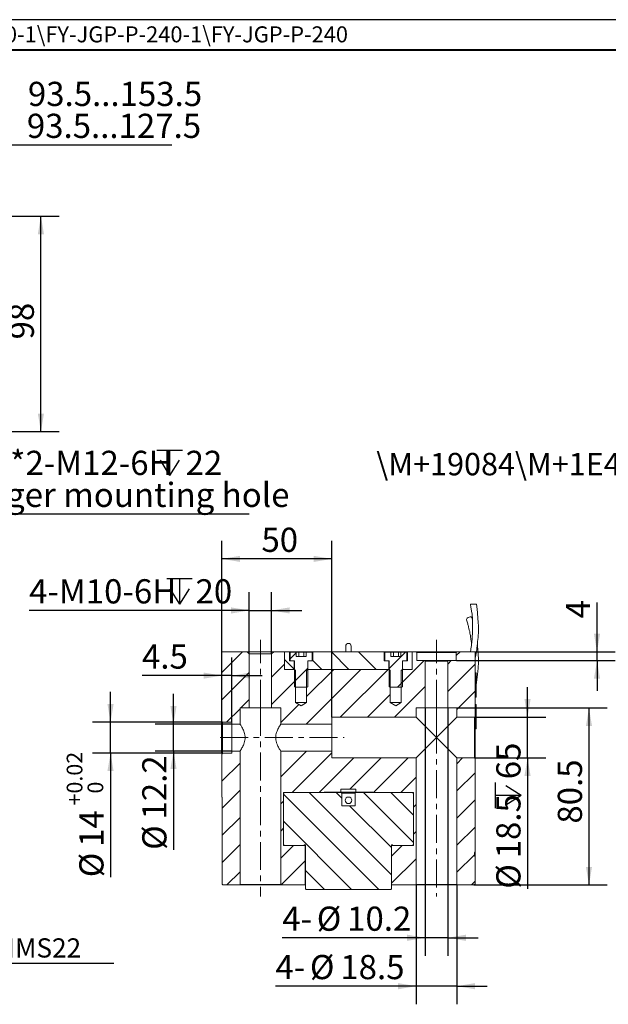
# Model space of a CAD drawing. Units: millimetres. Extents: x 0 to 663, y -1 to 558.
# Drawn here: x 174 to 271, y 134 to 297 of the extents above; entities that cross this region are included whole.
import ezdxf

# ---------------------------------------------------------------- set-up
doc = ezdxf.new("R2010")
doc.units = ezdxf.units.MM
doc.linetypes.add('CENTERX2', pattern=[20.32, 12.7, -2.54, 2.54, -2.54])
doc.layers.add('1', color=1, linetype='Continuous')
doc.layers.add('图框', color=179, linetype='Continuous')
doc.styles.add('SLDTEXTSTYLE0', font='TXT', dxfattribs={"width": 0.7, "bigfont": 'bigfont'})
doc.styles.add('SLDTEXTSTYLE1', font='TXT', dxfattribs={"width": 0.7})
doc.dimstyles.new('SLDDIMSTYLE0', dxfattribs={"dimtxt": 4, "dimasz": 3, "dimexe": 0, "dimexo": 0.0625, "dimgap": 1, "dimtad": 2, "dimlfac": 2.75, "dimrnd": 1e-09, "dimzin": 12, "dimdsep": 46, "dimtxsty": 'SLDTEXTSTYLE1', "dimsah": 1, "dimcen": 0.09, "dimadec": 0, "dimazin": 3, "dimtfac": 1, "dimtofl": 0, "dimtmove": 0, "dimatfit": 3, "dimfxl": 0, "dimfrac": 2, "dimtolj": 1, "dimtzin": 12, "dimarcsym": 0})
doc.dimstyles.new('SLDDIMSTYLE1', dxfattribs={"dimtxt": 4, "dimasz": 3, "dimexe": 0, "dimexo": 0.0625, "dimgap": 1, "dimtad": 2, "dimlfac": 2.75, "dimrnd": 1e-09, "dimzin": 12, "dimdsep": 46, "dimtxsty": 'SLDTEXTSTYLE1', "dimsah": 1, "dimcen": 0.09, "dimadec": 0, "dimazin": 3, "dimtfac": 1, "dimtmove": 0, "dimatfit": 0, "dimfxl": 0, "dimfrac": 2, "dimtolj": 1, "dimtzin": 12, "dimarcsym": 0})
doc.dimstyles.new('SLDDIMSTYLE2', dxfattribs={"dimtxt": 4, "dimasz": 3, "dimexe": 0, "dimexo": 0.0625, "dimgap": 1, "dimtad": 0, "dimtih": 1, "dimtoh": 1, "dimlfac": 2.75, "dimrnd": 1e-09, "dimzin": 12, "dimdsep": 46, "dimtxsty": 'SLDTEXTSTYLE1', "dimblk1": 'NONE', "dimsah": 1, "dimcen": 0, "dimadec": 0, "dimazin": 3, "dimtfac": 1, "dimtmove": 0, "dimatfit": 3, "dimldrblk": 'NONE', "dimfxl": 0, "dimfrac": 2, "dimtolj": 1, "dimtzin": 12, "dimarcsym": 0})
doc.dimstyles.new('SLDDIMSTYLE9', dxfattribs={"dimtxt": 4, "dimasz": 3, "dimexe": 0, "dimexo": 0.0625, "dimgap": 1, "dimtad": 2, "dimlfac": 2.75, "dimrnd": 1e-09, "dimzin": 12, "dimdsep": 46, "dimtxsty": 'SLDTEXTSTYLE1', "dimsah": 1, "dimcen": 0.09, "dimadec": 0, "dimazin": 3, "dimtol": 1, "dimtp": 0.02, "dimtfac": 1, "dimtmove": 0, "dimatfit": 0, "dimfxl": 0, "dimfrac": 2, "dimtolj": 1, "dimarcsym": 0})

# ---------------------------------------------------------------- blocks, each defined once
blk = doc.blocks.new('SW_NOTE_2')
at = {"layer": '图框', "color": 0, "char_height": 3.7042, "attachment_point": 1, "style": 'SLDTEXTSTYLE0'}
for s, insert in [('\\M+19084\\M+1E4A6\\M+19349\\M+18D48\\M+18C8F\\M+18F64\\M+197CA\\M+18169', (2.08, 4.77)), ('Recommended workpiece weight\\M+1816A\\M+1814626.5kg', (41.98, 4.77))]:
    blk.add_mtext(s, dxfattribs=dict(at, insert=insert))
blk = doc.blocks.new('SW_NOTE_5')
at = {"layer": '图框', "color": 0}
blk.add_line((57.84, 0), (0, 0), dxfattribs=at)
at = {"layer": '图框', "color": 0, "char_height": 3.175, "attachment_point": 1, "style": 'SLDTEXTSTYLE1'}
for s, insert in [('Magnetic swith :', (0.48, 9.9)), ('D-M9P or A-D93 or MMS22', (0.48, 4.17))]:
    blk.add_mtext(s, dxfattribs=dict(at, insert=insert))
blk = doc.blocks.new('_D_10')
at = {"layer": '图框'}
for p, q in [((96.71, 246.71), (96.71, 279.29)), ((130.71, 246.71), (130.71, 279.29)), ((96.71, 276.29), (130.71, 276.29)), ((130.71, 276.29), (198.74, 276.29))]:
    blk.add_line(p, q, dxfattribs=at)
for points in [[(96.71, 276.29), (99.71, 275.78), (99.71, 276.8)], [(130.71, 276.29), (127.71, 276.8), (127.71, 275.78)]]:
    blk.add_solid(points, dxfattribs=at)
at = {"layer": '图框', "char_height": 4, "attachment_point": 1, "style": 'SLDTEXTSTYLE1'}
for s, insert in [('FY-JPG-P-240/1  93.5...153.5', (133.09, 286.73)), ('FY-JPG-P-240/2  93.5...127.5', (132.92, 281.45))]:
    blk.add_mtext(s, dxfattribs=dict(at, insert=insert))
blk = doc.blocks.new('_D_14')
at = {"layer": '图框'}
for p, q in [((123.71, 264.53), (180.12, 264.53)), ((177.12, 228.89), (177.12, 264.53)), ((123.71, 228.89), (180.12, 228.89))]:
    blk.add_line(p, q, dxfattribs=at)
for points in [[(177.12, 264.53), (176.61, 261.53), (177.63, 261.53)], [(177.12, 228.89), (177.63, 231.89), (176.61, 231.89)]]:
    blk.add_solid(points, dxfattribs=at)
at = {"layer": '图框', "insert": (171.96, 244.14), "char_height": 4, "attachment_point": 1, "rotation": 90, "style": 'SLDTEXTSTYLE1'}
blk.add_mtext('98', dxfattribs=at)
blk = doc.blocks.new('SW_SYMBOL_HOLE_DEPTH')
at = {"layer": '图框', "color": 0}
for p, q in [((0, 875), (800, 875)), ((400, 875), (400, 75)), ((100, 555), (400, 75)), ((700, 555), (400, 75))]:
    blk.add_line(p, q, dxfattribs=at)
blk = doc.blocks.new('_D_17')
at = {"layer": '图框'}
for p, q in [((145.84, 248.45), (147.57, 244.97)), ((147.57, 244.97), (162.27, 215.28)), ((162.27, 215.28), (211.51, 215.28))]:
    blk.add_line(p, q, dxfattribs=at)
blk.add_solid([(147.57, 244.97), (148.45, 242.05), (149.36, 242.5)], dxfattribs=at)
at = {"layer": '图框', "xscale": 0.005290909090909091, "yscale": 0.005290909090909091, "zscale": 0.005290909090909091}
blk.add_blockref('SW_SYMBOL_HOLE_DEPTH', (196.27, 221.22), dxfattribs=at)
at = {"layer": '图框', "char_height": 4, "attachment_point": 1, "style": 'SLDTEXTSTYLE1'}
for s, insert in [('2*2-M12-6H', (169, 225.73)), ('22', (201.03, 225.73)), ('Finger mounting hole', (163.52, 220.44))]:
    blk.add_mtext(s, dxfattribs=dict(at, insert=insert))
blk = doc.blocks.new('_NONE')
blk = doc.blocks.new('_D_29')
at = {"layer": '图框'}
for p, q in [((211.53, 192.15), (211.53, 202.33)), ((215.24, 192.15), (215.24, 202.33)), ((211.53, 199.33), (175.18, 199.33)), ((211.53, 199.33), (215.24, 199.33)), ((215.24, 199.33), (220.24, 199.33))]:
    blk.add_line(p, q, dxfattribs=at)
for points in [[(211.53, 199.33), (208.53, 199.84), (208.53, 198.82)], [(215.24, 199.33), (218.24, 198.82), (218.24, 199.84)]]:
    blk.add_solid(points, dxfattribs=at)
at = {"layer": '图框', "xscale": 0.005290909090909091, "yscale": 0.005290909090909091, "zscale": 0.005290909090909091}
blk.add_blockref('SW_SYMBOL_HOLE_DEPTH', (197.9, 199.98), dxfattribs=at)
at = {"layer": '图框', "char_height": 4, "attachment_point": 1, "style": 'SLDTEXTSTYLE1'}
for s, insert in [('4-M10-6H', (175.18, 204.49)), ('20', (202.66, 204.49))]:
    blk.add_mtext(s, dxfattribs=dict(at, insert=insert))
blk = doc.blocks.new('_D_30')
at = {"layer": '图框'}
for p, q in [((268.99, 192.49), (268.99, 200.65)), ((248.78, 192.49), (271.99, 192.49)), ((268.99, 191.03), (268.99, 192.49)), ((245.75, 191.03), (271.99, 191.03)), ((268.99, 191.03), (268.99, 186.03))]:
    blk.add_line(p, q, dxfattribs=at)
for points in [[(268.99, 192.49), (269.5, 195.49), (268.48, 195.49)], [(268.99, 191.03), (268.48, 188.03), (269.5, 188.03)]]:
    blk.add_solid(points, dxfattribs=at)
at = {"layer": '图框', "insert": (263.84, 198.01), "char_height": 4, "attachment_point": 1, "rotation": 90, "style": 'SLDTEXTSTYLE1'}
blk.add_mtext('4', dxfattribs=at)
blk = doc.blocks.new('_D_31')
at = {"layer": '图框'}
for p, q in [((245.84, 183.21), (270.66, 183.21)), ((267.66, 183.21), (267.66, 153.94)), ((248.66, 153.94), (270.66, 153.94))]:
    blk.add_line(p, q, dxfattribs=at)
for points in [[(267.66, 183.21), (267.16, 180.21), (268.17, 180.21)], [(267.66, 153.94), (268.17, 156.94), (267.16, 156.94)]]:
    blk.add_solid(points, dxfattribs=at)
at = {"layer": '图框', "insert": (262.51, 164.09), "char_height": 4, "attachment_point": 1, "rotation": 90, "style": 'SLDTEXTSTYLE1'}
blk.add_mtext('80.5', dxfattribs=at)
blk = doc.blocks.new('_D_32')
at = {"layer": '图框'}
for p, q in [((240.62, 183.21), (240.62, 142.21)), ((244.33, 183.21), (244.33, 142.21)), ((240.62, 145.21), (216.99, 145.21)), ((244.33, 145.21), (240.62, 145.21)), ((244.33, 145.21), (249.33, 145.21))]:
    blk.add_line(p, q, dxfattribs=at)
for points in [[(240.62, 145.21), (237.62, 145.72), (237.62, 144.7)], [(244.33, 145.21), (247.33, 144.7), (247.33, 145.72)]]:
    blk.add_solid(points, dxfattribs=at)
at = {"layer": '图框', "char_height": 4, "attachment_point": 1, "style": 'SLDTEXTSTYLE1'}
for s, insert in [('4-', (216.99, 150.37)), ('%%c', (222.69, 150.37)), ('10.2', (227.71, 150.37))]:
    blk.add_mtext(s, dxfattribs=dict(at, insert=insert))
blk = doc.blocks.new('_D_33')
at = {"layer": '图框'}
for p, q in [((199.02, 180.52), (199.02, 185.52)), ((208.66, 180.52), (196.02, 180.52)), ((199.02, 176.09), (199.02, 180.52)), ((208.66, 176.09), (196.02, 176.09)), ((199.02, 176.09), (199.02, 159.75))]:
    blk.add_line(p, q, dxfattribs=at)
for points in [[(199.02, 180.52), (199.53, 183.52), (198.51, 183.52)], [(199.02, 176.09), (198.51, 173.09), (199.53, 173.09)]]:
    blk.add_solid(points, dxfattribs=at)
at = {"layer": '图框', "char_height": 4, "attachment_point": 1, "rotation": 90, "style": 'SLDTEXTSTYLE1'}
for s, insert in [('12.2', (193.86, 164.77)), ('%%c', (193.86, 159.75))]:
    blk.add_mtext(s, dxfattribs=dict(at, insert=insert))
blk = doc.blocks.new('_D_34')
at = {"layer": '图框'}
for p, q in [((188.62, 180.85), (188.62, 185.85)), ((207.11, 180.85), (185.62, 180.85)), ((188.62, 175.76), (188.62, 180.85)), ((207.11, 175.76), (185.62, 175.76)), ((188.62, 175.76), (188.62, 155.22))]:
    blk.add_line(p, q, dxfattribs=at)
for points in [[(188.62, 180.85), (189.13, 183.85), (188.11, 183.85)], [(188.62, 175.76), (188.11, 172.76), (189.13, 172.76)]]:
    blk.add_solid(points, dxfattribs=at)
at = {"layer": '图框', "attachment_point": 1, "rotation": 90, "style": 'SLDTEXTSTYLE1'}
for s, insert, char_height in [('0.02', (181.38, 169.06), 2.6), ('0', (184.82, 169.06), 2.6), ('+', (181.38, 167.07), 2.6), ('14', (183.46, 160.25), 4), ('%%c', (183.46, 155.22), 4)]:
    blk.add_mtext(s, dxfattribs=dict(at, insert=insert, char_height=char_height))
blk = doc.blocks.new('_D_35')
at = {"layer": '图框'}
for p, q in [((207.02, 175.67), (207.02, 191.55)), ((208.66, 180.85), (208.66, 191.55)), ((207.02, 188.55), (193.82, 188.55)), ((208.66, 188.55), (207.02, 188.55)), ((208.66, 188.55), (213.66, 188.55))]:
    blk.add_line(p, q, dxfattribs=at)
for points in [[(207.02, 188.55), (204.02, 189.06), (204.02, 188.05)], [(208.66, 188.55), (211.66, 188.05), (211.66, 189.06)]]:
    blk.add_solid(points, dxfattribs=at)
at = {"layer": '图框', "insert": (193.82, 193.71), "char_height": 4, "attachment_point": 1, "style": 'SLDTEXTSTYLE1'}
blk.add_mtext('4.5', dxfattribs=at)
blk = doc.blocks.new('_D_36')
at = {"layer": '图框'}
for p, q in [((239.11, 154.03), (239.11, 134.21)), ((245.84, 154.03), (245.84, 134.21)), ((239.11, 137.21), (215.87, 137.21)), ((245.84, 137.21), (239.11, 137.21)), ((245.84, 137.21), (250.84, 137.21))]:
    blk.add_line(p, q, dxfattribs=at)
for points in [[(239.11, 137.21), (236.11, 137.72), (236.11, 136.7)], [(245.84, 137.21), (248.84, 136.7), (248.84, 137.72)]]:
    blk.add_solid(points, dxfattribs=at)
at = {"layer": '图框', "char_height": 4, "attachment_point": 1, "style": 'SLDTEXTSTYLE1'}
for s, insert in [('4-', (215.87, 142.37)), ('%%c', (221.56, 142.37)), ('18.5', (226.58, 142.37))]:
    blk.add_mtext(s, dxfattribs=dict(at, insert=insert))
blk = doc.blocks.new('_D_37')
at = {"layer": '图框'}
for p, q in [((257.51, 181.67), (257.51, 186.67)), ((248.75, 181.67), (260.51, 181.67)), ((257.51, 174.94), (257.51, 181.67)), ((248.75, 174.94), (260.51, 174.94)), ((257.51, 174.94), (257.51, 153.33))]:
    blk.add_line(p, q, dxfattribs=at)
for points in [[(257.51, 181.67), (258.02, 184.67), (257, 184.67)], [(257.51, 174.94), (257, 171.94), (258.02, 171.94)]]:
    blk.add_solid(points, dxfattribs=at)
at = {"layer": '图框', "xscale": 0.005290909090909091, "yscale": 0.005290909090909091, "zscale": 0.005290909090909091, "rotation": 90.0000000000004}
blk.add_blockref('SW_SYMBOL_HOLE_DEPTH', (256.86, 166.66), dxfattribs=at)
at = {"layer": '图框', "char_height": 4, "attachment_point": 1, "rotation": 90, "style": 'SLDTEXTSTYLE1'}
for s, insert in [('65', (252.35, 171.42)), ('18.5', (252.35, 158.35)), ('%%c', (252.35, 153.33))]:
    blk.add_mtext(s, dxfattribs=dict(at, insert=insert))
blk = doc.blocks.new('_D_38')
at = {"layer": '图框'}
for p, q in [((207.02, 175.67), (207.02, 210.86)), ((225.2, 181.67), (225.2, 210.86)), ((225.2, 207.86), (207.02, 207.86))]:
    blk.add_line(p, q, dxfattribs=at)
for points in [[(207.02, 207.86), (210.02, 207.35), (210.02, 208.36)], [(225.2, 207.86), (222.2, 208.36), (222.2, 207.35)]]:
    blk.add_solid(points, dxfattribs=at)
at = {"layer": '图框', "insert": (213.55, 213.01), "char_height": 4, "attachment_point": 1, "style": 'SLDTEXTSTYLE1'}
blk.add_mtext('50', dxfattribs=at)

msp = doc.modelspace()

# ---------------------------------------------------------------- hatches: boundary and pattern name
at = {"linetype": 'Continuous', "lineweight": 0}
h = msp.add_hatch(dxfattribs=at)
h.set_pattern_fill('ANSI31', angle=3e-322, style=0)
h.paths.add_polyline_path([(210.01895, 183.21261), (211.52804, 183.21261), (211.52804, 192.14897), (211.19167, 192.48533), (207.07349, 192.48533), (207.01895, 192.43079), (207.01895, 180.93988), (207.10986, 180.84897), (208.65531, 180.84897), (208.65531, 180.5217), (210.01895, 180.5217)], flags=0)
h = msp.add_hatch(dxfattribs=at)
h.set_pattern_fill('ANSI31', angle=3e-322, style=0)
h.paths.add_polyline_path([(219.00986, 189.57624), (217.38258, 189.57624), (217.38258, 192.43079), (217.32804, 192.48533), (215.57349, 192.48533), (215.23713, 192.14897), (215.23713, 183.21261), (216.74622, 183.21261), (216.74622, 180.5217), (225.20076, 180.5217), (225.20076, 181.66715), (239.10986, 181.66715), (239.10986, 183.21261), (240.61895, 183.21261), (240.61895, 190.93988), (240.52804, 191.03079), (239.20076, 191.03079), (239.20076, 192.39442), (239.10986, 192.48533), (238.52804, 192.48533), (238.47349, 192.43079), (238.47349, 189.57624), (236.84622, 189.57624), (236.65531, 189.38533), (236.65531, 184.1217), (235.74622, 183.57546), (234.83713, 184.1217), (234.83713, 189.38533), (234.64622, 189.57624), (221.20986, 189.57624), (221.01895, 189.38533), (221.01895, 184.1217), (220.10986, 183.57546), (219.20076, 184.1217), (219.20076, 189.38533)], flags=0)
h = msp.add_hatch(dxfattribs=at)
h.set_pattern_fill('ANSI31', angle=90, style=0)
h.paths.add_polyline_path([(217.43713, 192.48533), (217.38258, 192.43079), (217.38258, 189.57624), (218.98258, 189.57624), (218.98258, 190.99442), (218.18258, 190.99442), (218.18258, 192.43079), (218.12804, 192.48533)], flags=0)
h = msp.add_hatch(dxfattribs=at)
h.set_pattern_fill('ANSI31', style=0)
edge = h.paths.add_edge_path(flags=0)
edge.add_arc((218.38258, 192.35806), 0.09091, 90, 180)
edge.add_line((218.29167, 192.35806), (218.29167, 191.08533))
edge.add_arc((218.38258, 191.08533), 0.09091, 180, 270)
edge.add_line((218.38258, 190.99442), (219.01895, 190.99442))
edge.add_line((219.01895, 190.99442), (219.01895, 186.7217))
edge.add_line((219.01895, 186.7217), (219.10986, 186.63079))
edge.add_line((219.10986, 186.63079), (221.10986, 186.63079))
edge.add_line((221.10986, 186.63079), (221.20076, 186.7217))
edge.add_line((221.20076, 186.7217), (221.20076, 190.99442))
edge.add_line((221.20076, 190.99442), (221.83713, 190.99442))
edge.add_arc((221.83713, 191.08533), 0.09091, 270, 360)
edge.add_line((221.92804, 191.08533), (221.92804, 192.35806))
edge.add_arc((221.83713, 192.35806), 0.09091, 0, 90)
edge.add_line((221.83713, 192.44897), (220.93353, 192.44897))
edge.add_line((220.93353, 192.44897), (220.93353, 191.7217))
edge.add_line((220.93353, 191.7217), (219.28618, 191.7217))
edge.add_line((219.28618, 191.7217), (219.28618, 192.44897))
edge.add_line((219.28618, 192.44897), (218.38258, 192.44897))
h = msp.add_hatch(dxfattribs=at)
h.set_pattern_fill('ANSI31', angle=90, style=0)
h.paths.add_polyline_path([(222.03713, 190.99442), (221.23713, 190.99442), (221.23713, 189.57624), (234.61895, 189.57624), (234.61895, 190.99442), (233.81895, 190.99442), (233.81895, 192.43079), (233.7644, 192.48533), (222.09167, 192.48533), (222.03713, 192.43079)], flags=0)
h = msp.add_hatch(dxfattribs=at)
h.set_pattern_fill('ANSI31', style=0)
edge = h.paths.add_edge_path(flags=0)
edge.add_arc((234.01895, 192.35806), 0.09091, 90, 180)
edge.add_line((233.92804, 192.35806), (233.92804, 191.08533))
edge.add_arc((234.01895, 191.08533), 0.09091, 180, 270)
edge.add_line((234.01895, 190.99442), (234.65531, 190.99442))
edge.add_line((234.65531, 190.99442), (234.65531, 186.7217))
edge.add_line((234.65531, 186.7217), (234.74622, 186.63079))
edge.add_line((234.74622, 186.63079), (236.74622, 186.63079))
edge.add_line((236.74622, 186.63079), (236.83713, 186.7217))
edge.add_line((236.83713, 186.7217), (236.83713, 190.99442))
edge.add_line((236.83713, 190.99442), (237.47349, 190.99442))
edge.add_arc((237.47349, 191.08533), 0.09091, 270, 360)
edge.add_line((237.5644, 191.08533), (237.5644, 192.35806))
edge.add_arc((237.47349, 192.35806), 0.09091, 0, 90)
edge.add_line((237.47349, 192.44897), (236.56989, 192.44897))
edge.add_line((236.56989, 192.44897), (236.56989, 191.7217))
edge.add_line((236.56989, 191.7217), (234.92254, 191.7217))
edge.add_line((234.92254, 191.7217), (234.92254, 192.44897))
edge.add_line((234.92254, 192.44897), (234.01895, 192.44897))
h = msp.add_hatch(dxfattribs=at)
h.set_pattern_fill('ANSI31', angle=90, style=0)
h.paths.add_polyline_path([(236.87349, 189.57624), (238.47349, 189.57624), (238.47349, 192.43079), (238.41895, 192.48533), (237.72804, 192.48533), (237.67349, 192.43079), (237.67349, 190.99442), (236.87349, 190.99442)], flags=0)
h = msp.add_hatch(dxfattribs=at)
h.set_pattern_fill('ANSI31', angle=3e-322, style=0)
h.paths.add_polyline_path([(245.74622, 191.03079), (244.41895, 191.03079), (244.32804, 190.93988), (244.32804, 183.21261), (245.83713, 183.21261), (245.83713, 181.66715), (248.74622, 181.66715), (248.83713, 181.75806), (248.83713, 192.43079), (248.78258, 192.48533), (245.83713, 192.48533), (245.74622, 192.39442)], flags=0)
h = msp.add_hatch(dxfattribs=at)
h.set_pattern_fill('ANSI31', angle=3e-322, style=0)
h.paths.add_polyline_path([(210.01895, 154.03079), (210.01895, 176.08533), (208.65531, 176.08533), (208.65531, 175.75806), (207.10986, 175.75806), (207.01895, 175.66715), (207.01895, 168.48533), (207.05531, 168.48533), (207.05531, 154.08533), (207.20076, 153.93988), (209.92804, 153.93988)], flags=0)
h = msp.add_hatch(dxfattribs=at)
h.set_pattern_fill('ANSI31', angle=3e-322, style=0)
h.paths.add_polyline_path([(220.80076, 160.48533), (217.20076, 160.48533), (217.20076, 169.21261), (223.92804, 169.21261), (223.92804, 169.26715), (226.69167, 169.26715), (226.69167, 169.75806), (229.1644, 169.75806), (229.1644, 169.26715), (231.92804, 169.26715), (231.92804, 169.21261), (238.65531, 169.21261), (238.65531, 160.48533), (235.05531, 160.48533), (235.05531, 153.99442), (235.10986, 153.93988), (239.01895, 153.93988), (239.10986, 154.03079), (239.10986, 174.93988), (225.20076, 174.93988), (225.20076, 176.08533), (216.74622, 176.08533), (216.74622, 154.03079), (216.83713, 153.93988), (220.74622, 153.93988), (220.80076, 153.99442)], flags=0)
h = msp.add_hatch(dxfattribs=at)
h.set_pattern_fill('ANSI31', angle=3e-322, style=0)
edge = h.paths.add_edge_path(flags=0)
edge.add_line((248.83713, 174.84897), (248.74622, 174.93988))
edge.add_line((248.74622, 174.93988), (245.83713, 174.93988))
edge.add_line((245.83713, 174.93988), (245.83713, 154.03079))
edge.add_line((245.83713, 154.03079), (245.92804, 153.93988))
edge.add_line((245.92804, 153.93988), (248.65531, 153.93988))
edge.add_line((248.65531, 153.93988), (248.83713, 154.1217))
edge.add_line((248.83713, 154.1217), (248.83713, 158.50856))
edge.add_spline(control_points=[(248.83713, 158.50856), (248.78659, 158.65812), (248.75354, 158.81583), (248.74734, 158.97358), (248.74152, 159.12182), (248.75956, 159.27222), (248.79635, 159.41595), (248.80817, 159.46213), (248.82187, 159.50786), (248.83713, 159.55302)], knot_values=[0.003602455, 0.003602455, 0.003602455, 0.003602455, 0.004895679, 0.004895679, 0.004895679, 0.006108371, 0.006108371, 0.006108371, 0.00649636, 0.00649636, 0.00649636, 0.00649636], weights=[1, 1, 1, 1, 1, 1, 1, 1, 1, 1], degree=3, periodic=0)
edge.add_line((248.83713, 159.55302), (248.83713, 174.84897))
h = msp.add_hatch(dxfattribs=at)
h.set_pattern_fill('ANSI31', angle=90, style=0)
h.paths.add_polyline_path([(217.32804, 169.21261), (217.20076, 169.08533), (217.20076, 160.61261), (217.32804, 160.48533), (220.58258, 160.48533), (220.65531, 160.55806), (220.83713, 160.55806), (220.83713, 153.30352), (220.92804, 153.21261), (234.92804, 153.21261), (235.01895, 153.30352), (235.01895, 160.55806), (235.20076, 160.55806), (235.27349, 160.48533), (238.52804, 160.48533), (238.65531, 160.61261), (238.65531, 169.08533), (238.52804, 169.21261), (229.10986, 169.21261), (229.01895, 169.1217), (229.01895, 167.03079), (226.83713, 167.03079), (226.83713, 169.1217), (226.74622, 169.21261)], flags=0)
h = msp.add_hatch(dxfattribs=at)
h.set_pattern_fill('ANSI31', angle=3e-322, style=0)
edge = h.paths.add_edge_path(flags=0)
edge.add_arc((227.92804, 167.93988), 0.54545, 0, 360)

# ---------------------------------------------------------------- linework, layer by layer
at = {"color": 7, "linetype": 'Continuous', "lineweight": 15}
for p, q in [((248.43197, 197.77704), (248.32611, 198.13738)), ((207.01895, 192.43079), (207.07349, 192.48533)), ((207.01895, 192.43079), (207.01895, 180.93988)), ((211.19167, 192.48533), (207.07349, 192.48533)), ((211.52804, 192.14897), (211.19167, 192.48533)), ((215.57349, 192.48533), (211.19167, 192.48533)), ((211.52804, 183.21261), (211.52804, 192.14897)), ((215.23713, 192.14897), (211.52804, 192.14897)), ((215.57349, 192.48533), (215.23713, 192.14897)), ((215.23713, 192.14897), (215.23713, 183.21261)), ((217.32804, 192.48533), (215.57349, 192.48533)), ((217.32804, 192.48533), (217.43713, 192.48533)), ((217.38258, 192.43079), (217.32804, 192.48533)), ((217.38258, 192.43079), (217.43713, 192.48533)), ((217.38258, 189.57624), (217.38258, 192.43079)), ((217.43713, 192.48533), (218.12804, 192.48533)), ((218.12804, 192.48533), (218.18258, 192.43079)), ((218.12804, 192.48533), (222.09167, 192.48533)), ((218.32804, 192.43079), (218.18258, 192.43079)), ((218.18258, 190.99442), (218.18258, 192.43079)), ((218.29167, 192.35806), (218.29167, 191.08533)), ((219.28618, 192.44897), (218.38258, 192.44897)), ((219.28618, 191.7217), (219.28618, 192.44897)), ((219.71562, 192.44897), (219.28618, 192.44897)), ((219.71562, 191.7217), (219.71562, 192.44897)), ((220.55489, 192.44897), (219.71562, 192.44897)), ((220.55489, 191.7217), (220.55489, 192.44897)), ((220.93353, 192.44897), (220.55489, 192.44897)), ((220.93353, 192.44897), (220.93353, 191.7217)), ((221.83713, 192.44897), (220.93353, 192.44897)), ((222.03713, 192.43079), (221.89167, 192.43079)), ((221.92804, 191.08533), (221.92804, 192.35806)), ((222.03713, 192.43079), (222.09167, 192.48533)), ((222.03713, 192.43079), (222.03713, 190.99442)), ((222.09167, 192.48533), (233.7644, 192.48533)), ((227.47349, 193.43496), (227.47349, 192.48533)), ((228.38258, 192.48533), (228.38258, 193.43496)), ((233.7644, 192.48533), (233.81895, 192.43079)), ((233.7644, 192.48533), (237.72804, 192.48533)), ((233.81895, 190.99442), (233.81895, 192.43079)), ((233.9644, 192.43079), (233.81895, 192.43079)), ((233.92804, 192.35806), (233.92804, 191.08533)), ((234.92254, 192.44897), (234.01895, 192.44897)), ((234.92254, 191.7217), (234.92254, 192.44897)), ((235.35199, 192.44897), (234.92254, 192.44897)), ((235.35199, 191.7217), (235.35199, 192.44897)), ((236.19126, 192.44897), (235.35199, 192.44897)), ((236.19126, 191.7217), (236.19126, 192.44897)), ((236.56989, 192.44897), (236.19126, 192.44897)), ((236.56989, 192.44897), (236.56989, 191.7217)), ((237.47349, 192.44897), (236.56989, 192.44897)), ((237.67349, 192.43079), (237.52804, 192.43079)), ((237.5644, 191.08533), (237.5644, 192.35806)), ((237.67349, 192.43079), (237.72804, 192.48533)), ((237.67349, 192.43079), (237.67349, 190.99442)), ((237.72804, 192.48533), (238.41895, 192.48533)), ((238.47349, 192.43079), (238.41895, 192.48533)), ((238.41895, 192.48533), (238.52804, 192.48533)), ((238.47349, 192.43079), (238.52804, 192.48533)), ((238.47349, 189.57624), (238.47349, 192.43079)), ((239.10986, 192.48533), (238.52804, 192.48533)), ((239.10986, 192.48533), (239.20076, 192.39442)), ((239.10986, 192.48533), (245.83713, 192.48533)), ((239.20076, 191.03079), (239.20076, 192.39442)), ((245.74622, 192.39442), (239.20076, 192.39442)), ((245.74622, 192.39442), (245.83713, 192.48533)), ((245.74622, 192.39442), (245.74622, 191.03079)), ((248.78258, 192.48533), (245.83713, 192.48533)), ((248.78258, 192.48533), (248.83713, 192.43079)), ((248.83713, 181.75806), (248.83713, 192.43079)), ((218.18258, 190.99442), (218.98258, 190.99442)), ((219.01895, 190.99442), (218.38258, 190.99442)), ((218.98258, 189.57624), (218.98258, 190.99442)), ((219.01895, 190.99442), (219.01895, 186.7217)), ((219.28618, 191.7217), (220.93353, 191.7217)), ((221.83713, 190.99442), (221.20076, 190.99442)), ((221.20076, 186.7217), (221.20076, 190.99442)), ((221.23713, 190.99442), (221.23713, 189.57624)), ((221.23713, 190.99442), (222.03713, 190.99442)), ((233.81895, 190.99442), (234.61895, 190.99442)), ((234.65531, 190.99442), (234.01895, 190.99442)), ((234.61895, 189.57624), (234.61895, 190.99442)), ((234.65531, 190.99442), (234.65531, 186.7217)), ((234.92254, 191.7217), (236.56989, 191.7217)), ((237.47349, 190.99442), (236.83713, 190.99442)), ((236.83713, 186.7217), (236.83713, 190.99442)), ((236.87349, 190.99442), (236.87349, 189.57624)), ((236.87349, 190.99442), (237.67349, 190.99442)), ((239.20076, 191.03079), (240.52804, 191.03079)), ((240.52804, 191.03079), (240.61895, 190.93988)), ((240.52804, 191.03079), (244.41895, 191.03079)), ((240.61895, 183.21261), (240.61895, 190.93988)), ((244.32804, 190.93988), (240.61895, 190.93988)), ((244.32804, 190.93988), (244.41895, 191.03079)), ((244.32804, 190.93988), (244.32804, 183.21261)), ((244.41895, 191.03079), (245.74622, 191.03079)), ((217.38258, 189.57624), (218.98258, 189.57624)), ((219.00986, 189.57624), (217.38258, 189.57624)), ((219.20076, 189.38533), (219.00986, 189.57624)), ((219.01895, 189.57624), (219.00986, 189.57624)), ((219.20076, 184.1217), (219.20076, 189.38533)), ((221.20986, 189.57624), (221.01895, 189.38533)), ((221.01895, 189.38533), (221.01895, 184.1217)), ((221.20986, 189.57624), (221.20076, 189.57624)), ((234.64622, 189.57624), (221.20986, 189.57624)), ((221.23713, 189.57624), (234.61895, 189.57624)), ((234.83713, 189.38533), (234.64622, 189.57624)), ((234.65531, 189.57624), (234.64622, 189.57624)), ((234.83713, 184.1217), (234.83713, 189.38533)), ((236.84622, 189.57624), (236.65531, 189.38533)), ((236.65531, 189.38533), (236.65531, 184.1217)), ((236.84622, 189.57624), (236.83713, 189.57624)), ((238.47349, 189.57624), (236.84622, 189.57624)), ((236.87349, 189.57624), (238.47349, 189.57624)), ((248.83713, 189.01115), (249.00076, 189.01115)), ((249.00076, 189.01115), (249.00076, 185.01115)), ((219.10986, 186.63079), (219.01895, 186.7217)), ((221.10986, 186.63079), (219.10986, 186.63079)), ((221.20076, 186.7217), (221.10986, 186.63079)), ((234.74622, 186.63079), (234.65531, 186.7217)), ((236.74622, 186.63079), (234.74622, 186.63079)), ((236.83713, 186.7217), (236.74622, 186.63079)), ((220.10986, 183.57546), (219.20076, 184.1217)), ((221.01895, 184.1217), (219.20076, 184.1217)), ((221.01895, 184.1217), (220.10986, 183.57546)), ((235.74622, 183.57546), (234.83713, 184.1217)), ((236.65531, 184.1217), (234.83713, 184.1217)), ((236.65531, 184.1217), (235.74622, 183.57546)), ((248.83713, 185.01115), (249.00076, 185.01115)), ((210.01895, 180.5217), (210.01895, 183.21261)), ((211.52804, 183.21261), (210.01895, 183.21261)), ((211.52804, 183.21261), (215.23713, 183.21261)), ((216.74622, 183.21261), (215.23713, 183.21261)), ((216.74622, 183.21261), (216.74622, 180.5217)), ((240.61895, 183.21261), (239.10986, 183.21261)), ((239.10986, 181.66715), (239.10986, 183.21261)), ((240.61895, 183.21261), (244.32804, 183.21261)), ((245.83713, 183.21261), (244.32804, 183.21261)), ((245.83713, 183.21261), (245.83713, 181.66715)), ((248.83713, 183.76669), (249.00076, 183.76669)), ((249.00076, 183.76669), (249.00076, 179.76669)), ((207.10986, 180.84897), (207.01895, 180.93988)), ((207.01895, 175.66715), (207.01895, 180.93988)), ((207.10986, 180.84897), (207.10986, 175.75806)), ((207.10986, 180.84897), (208.65531, 180.84897)), ((208.65531, 180.5217), (208.65531, 180.84897)), ((225.20076, 181.66715), (239.10986, 181.66715)), ((225.20076, 181.66715), (225.20076, 180.5217)), ((239.10986, 181.66715), (242.47349, 178.30352)), ((242.47349, 178.30352), (245.83713, 181.66715)), ((245.83713, 181.66715), (248.74622, 181.66715)), ((248.83713, 181.75806), (248.74622, 181.66715)), ((248.74622, 174.93988), (248.74622, 181.66715)), ((248.83713, 181.75806), (248.83713, 174.84897)), ((208.65531, 176.08533), (208.65531, 180.5217)), ((208.65531, 180.5217), (210.01895, 180.5217)), ((216.74622, 180.5217), (225.20076, 180.5217)), ((225.20076, 176.08533), (225.20076, 180.5217)), ((248.83713, 179.76669), (249.00076, 179.76669)), ((242.47349, 178.30352), (239.10986, 174.93988)), ((245.83713, 174.93988), (242.47349, 178.30352)), ((210.01895, 176.08533), (208.65531, 176.08533)), ((208.65531, 175.75806), (208.65531, 176.08533)), ((210.01895, 154.03079), (210.01895, 176.08533)), ((216.74622, 176.08533), (216.74622, 154.03079)), ((225.20076, 176.08533), (216.74622, 176.08533)), ((225.20076, 176.08533), (225.20076, 174.93988)), ((207.01895, 175.66715), (207.10986, 175.75806)), ((207.01895, 175.66715), (207.01895, 168.48533)), ((208.65531, 175.75806), (207.10986, 175.75806)), ((239.10986, 174.93988), (225.20076, 174.93988)), ((239.10986, 154.03079), (239.10986, 174.93988)), ((245.83713, 174.93988), (245.83713, 154.03079)), ((248.74622, 174.93988), (245.83713, 174.93988)), ((248.74622, 174.93988), (248.83713, 174.84897)), ((248.83713, 159.55302), (248.83713, 174.84897)), ((229.1644, 169.75806), (226.69167, 169.75806)), ((226.69167, 169.26715), (226.69167, 169.75806)), ((229.1644, 169.75806), (229.1644, 169.26715)), ((207.01895, 168.48533), (207.05531, 168.48533)), ((207.05531, 168.48533), (207.05531, 154.08533)), ((217.20076, 169.08533), (217.32804, 169.21261)), ((217.20076, 169.21261), (223.92804, 169.21261)), ((217.20076, 160.48533), (217.20076, 169.21261)), ((217.20076, 169.08533), (217.20076, 160.61261)), ((226.74622, 169.21261), (217.32804, 169.21261)), ((226.69167, 169.26715), (223.92804, 169.26715)), ((223.92804, 169.21261), (223.92804, 169.26715)), ((229.1644, 169.26715), (226.69167, 169.26715)), ((226.74622, 169.21261), (226.83713, 169.1217)), ((226.74622, 169.21261), (229.10986, 169.21261)), ((226.83713, 167.03079), (226.83713, 169.1217)), ((229.01895, 169.1217), (226.83713, 169.1217)), ((229.01895, 169.1217), (229.10986, 169.21261)), ((229.01895, 169.1217), (229.01895, 167.03079)), ((238.52804, 169.21261), (229.10986, 169.21261)), ((231.92804, 169.26715), (229.1644, 169.26715)), ((231.92804, 169.26715), (231.92804, 169.21261)), ((231.92804, 169.21261), (238.65531, 169.21261)), ((238.52804, 169.21261), (238.65531, 169.08533)), ((238.65531, 169.21261), (238.65531, 160.48533)), ((238.65531, 160.61261), (238.65531, 169.08533)), ((226.83713, 167.03079), (229.01895, 167.03079)), ((217.32804, 160.48533), (217.20076, 160.61261)), ((220.80076, 160.48533), (217.20076, 160.48533)), ((217.32804, 160.48533), (220.58258, 160.48533)), ((220.65531, 160.55806), (220.58258, 160.48533)), ((220.65531, 160.55806), (220.83713, 160.55806)), ((220.80076, 153.99442), (220.80076, 160.48533)), ((220.83713, 160.55806), (220.83713, 153.30352)), ((235.20076, 160.55806), (235.01895, 160.55806)), ((235.01895, 153.30352), (235.01895, 160.55806)), ((235.05531, 160.48533), (235.05531, 153.99442)), ((238.65531, 160.48533), (235.05531, 160.48533)), ((235.27349, 160.48533), (235.20076, 160.55806)), ((235.27349, 160.48533), (238.52804, 160.48533)), ((238.65531, 160.61261), (238.52804, 160.48533)), ((248.83713, 159.55302), (248.83713, 158.50856)), ((248.83713, 154.1217), (248.83713, 158.50856)), ((207.20076, 153.93988), (207.05531, 154.08533)), ((209.92804, 153.93988), (207.20076, 153.93988)), ((210.01895, 154.03079), (209.92804, 153.93988)), ((216.83713, 153.93988), (209.92804, 153.93988)), ((210.01895, 154.03079), (216.74622, 154.03079)), ((216.83713, 153.93988), (216.74622, 154.03079)), ((220.74622, 153.93988), (216.83713, 153.93988)), ((220.80076, 153.99442), (220.74622, 153.93988)), ((220.83713, 153.93988), (220.74622, 153.93988)), ((220.80076, 154.30352), (220.83713, 154.30352)), ((220.83713, 154.21261), (220.80076, 154.21261)), ((220.80076, 154.03079), (220.83713, 154.03079)), ((220.92804, 153.21261), (220.83713, 153.30352)), ((220.92804, 153.21261), (234.92804, 153.21261)), ((235.01895, 153.30352), (234.92804, 153.21261)), ((235.01895, 154.30352), (235.05531, 154.30352)), ((235.05531, 154.21261), (235.01895, 154.21261)), ((235.01895, 154.03079), (235.05531, 154.03079)), ((235.10986, 153.93988), (235.01895, 153.93988)), ((235.10986, 153.93988), (235.05531, 153.99442)), ((239.01895, 153.93988), (235.10986, 153.93988)), ((239.10986, 154.03079), (239.01895, 153.93988)), ((245.92804, 153.93988), (239.01895, 153.93988)), ((239.10986, 154.03079), (245.83713, 154.03079)), ((245.92804, 153.93988), (245.83713, 154.03079)), ((248.65531, 153.93988), (245.92804, 153.93988)), ((248.83713, 154.1217), (248.65531, 153.93988))]:
    msp.add_line(p, q, dxfattribs=at)
at = {"color": 7, "linetype": 'Continuous', "lineweight": 15, "flags": 128}
for points in [[(247.88111, 198.24178), (247.70804, 198.16884), (247.56132, 198.06332), (247.46329, 197.94129), (247.42887, 197.82132), (247.4376, 197.76777)], [(248.32618, 198.13715), (248.29892, 198.18802), (248.20089, 198.25216), (248.05417, 198.27104), (247.88111, 198.24178)]]:
    msp.add_lwpolyline(points, dxfattribs=at)
at = {"color": 7, "linetype": 'Continuous', "lineweight": 15}
msp.add_circle((227.92804, 167.93988), 0.54545, dxfattribs=at)
for centre, radius, start, end in [((227.92804, 193.43496), 0.45455, 90, 180), ((227.92804, 193.43496), 0.45455, 0, 90), ((218.38258, 192.35806), 0.09091, 90, 180), ((221.83713, 192.35806), 0.09091, 0, 90), ((234.01895, 192.35806), 0.09091, 90, 180), ((237.47349, 192.35806), 0.09091, 0, 90), ((218.38258, 191.08533), 0.09091, 180, 270), ((221.83713, 191.08533), 0.09091, 270, 0), ((234.01895, 191.08533), 0.09091, 180, 270), ((237.47349, 191.08533), 0.09091, 270, 0)]:
    msp.add_arc(centre, radius, start, end, dxfattribs=at)
for points, knots in [([(248.0744, 200.37423), (248.1136, 200.12531), (248.18751, 199.65581), (248.28916, 199.01289), (248.37854, 198.4517), (248.43192, 197.94698), (248.44678, 197.47899), (248.43705, 196.9701), (248.41816, 196.34537), (248.40339, 195.58472), (248.37027, 194.7061), (248.27954, 193.75699), (248.16338, 193.0017), (248.09798, 192.57334), (248.08455, 192.48533)], [0, 0, 0, 0, 0.095037003, 0.179247174, 0.245562202, 0.309614416, 0.370701777, 0.422863299, 0.502678538, 0.607709148, 0.711505117, 0.836334582, 0.966376834, 1, 1, 1, 1]), ([(249.07473, 200.37521), (249.07534, 200.37521), (249.08459, 200.37521), (249.05077, 200.37521), (248.97173, 200.37521), (248.84216, 200.37521), (248.68315, 200.37521), (248.51024, 200.37521), (248.34478, 200.37521), (248.205, 200.37521), (248.11257, 200.37521), (248.07051, 200.37521), (248.07874, 200.37521), (248.08056, 200.37521)], [0, 0, 0, 0, 0.0073494572, 0.1119598428, 0.2173895998, 0.324110935, 0.4320832388, 0.5408236804, 0.6495907671, 0.7576293912, 0.864420364, 0.9698831898, 1, 1, 1, 1]), ([(248.83713, 191.24433), (248.85179, 191.31624), (248.89742, 191.54001), (248.96821, 191.91508), (249.04445, 192.36848), (249.15626, 193.12568), (249.27659, 194.19292), (249.38246, 195.35733), (249.41218, 196.27099), (249.39542, 196.89594), (249.34755, 197.48449), (249.2951, 198.0437), (249.26035, 198.61165), (249.23126, 199.20106), (249.17831, 199.79393), (249.10186, 200.19699), (249.06826, 200.37415)], [0, 0, 0, 0, 0.023936565, 0.074485474, 0.124461627, 0.173772254, 0.323924815, 0.474230092, 0.554623347, 0.622638014, 0.67929438, 0.748308651, 0.806685439, 0.86595447, 0.941083581, 1, 1, 1, 1]), ([(247.43677, 197.77026), (247.50324, 197.55945), (247.62534, 197.17229), (247.77742, 196.6068), (247.9026, 196.07693), (247.995, 195.60955), (248.06265, 195.20917), (248.11692, 194.86797), (248.17547, 194.49092), (248.23163, 194.13955), (248.2677, 193.91274), (248.27853, 193.84463)], [0, 0, 0, 0, 0.175621955, 0.322549049, 0.444325522, 0.581757679, 0.672624539, 0.741002545, 0.832957261, 0.949841837, 1, 1, 1, 1]), ([(249.00076, 186.88763), (249.0134, 186.95724), (249.07698, 187.30752), (249.16608, 187.97931), (249.27068, 188.91084), (249.36427, 189.90847), (249.41172, 190.79443), (249.40127, 191.51447), (249.36479, 192.04287), (249.31975, 192.53027), (249.27455, 193.07521), (249.25756, 193.51388), (249.2345, 193.78902), (249.23013, 193.84111)], [0, 0, 0, 0, 0.030326155, 0.152589938, 0.289921179, 0.43186292, 0.581624079, 0.670282607, 0.742004563, 0.809937782, 0.881785587, 0.977618567, 1, 1, 1, 1]), ([(210.01895, 180.5217), (210.01895, 180.5217), (210.02152, 180.5178), (210.03151, 180.50261), (210.03892, 180.49132), (210.06806, 180.44661), (210.09713, 180.40171), (210.1687, 180.28777), (210.21136, 180.21851), (210.30609, 180.05718), (210.35706, 179.96702), (210.46175, 179.76799), (210.51597, 179.65804), (210.61853, 179.42479), (210.6672, 179.30112), (210.75273, 179.03701), (210.78956, 178.89538), (210.82732, 178.6786), (210.83715, 178.60523), (210.85049, 178.45613), (210.85396, 178.37995), (210.85408, 178.15445), (210.84066, 178.0063), (210.7902, 177.71408), (210.75392, 177.57418), (210.66818, 177.30849), (210.61846, 177.18205), (210.51563, 176.94826), (210.46178, 176.83907), (210.35635, 176.6387), (210.30556, 176.54894), (210.23536, 176.42939), (210.21295, 176.39208), (210.17068, 176.32276), (210.15075, 176.29068), (210.09689, 176.20493), (210.06836, 176.16088), (210.03894, 176.11574), (210.03139, 176.10424), (210.02143, 176.0891), (210.01895, 176.08533), (210.01895, 176.08533)], [0, 0, 0, 0, 0.03125, 0.03125, 0.0625, 0.0625, 0.125, 0.125, 0.1875, 0.1875, 0.25, 0.25, 0.3125, 0.3125, 0.375, 0.375, 0.4375, 0.4375, 0.46875, 0.46875, 0.5, 0.5, 0.5625, 0.5625, 0.625, 0.625, 0.6875, 0.6875, 0.75, 0.75, 0.8125, 0.8125, 0.84375, 0.84375, 0.875, 0.875, 0.9375, 0.9375, 0.96875, 0.96875, 1, 1, 1, 1]), ([(216.74622, 176.08533), (216.74622, 176.08533), (216.74374, 176.08909), (216.73378, 176.10423), (216.72623, 176.11573), (216.69689, 176.16075), (216.66839, 176.20476), (216.61435, 176.29077), (216.5945, 176.32274), (216.55232, 176.3919), (216.5299, 176.42924), (216.4594, 176.54929), (216.40761, 176.64091), (216.3027, 176.84045), (216.24942, 176.94848), (216.17218, 177.12416), (216.14676, 177.18534), (216.09842, 177.31084), (216.07547, 177.37517), (216.03284, 177.50725), (216.01315, 177.575), (215.97803, 177.71432), (215.9625, 177.78638), (215.92465, 178.00514), (215.91111, 178.15343), (215.91119, 178.37988), (215.91467, 178.45589), (215.92796, 178.60469), (215.93776, 178.67806), (215.97557, 178.89531), (216.01242, 179.03696), (216.09792, 179.30098), (216.1468, 179.42526), (216.25035, 179.66054), (216.304, 179.76916), (216.38244, 179.91821), (216.40832, 179.96567), (216.45893, 180.05612), (216.48377, 180.09927), (216.55433, 180.21936), (216.59652, 180.28786), (216.64989, 180.37283), (216.66602, 180.39817), (216.69445, 180.44244), (216.70667, 180.46128), (216.73599, 180.50627), (216.74622, 180.5217), (216.74622, 180.5217)], [0, 0, 0, 0, 0.03125, 0.03125, 0.0625, 0.0625, 0.125, 0.125, 0.15625, 0.15625, 0.1875, 0.1875, 0.25, 0.25, 0.3125, 0.3125, 0.34375, 0.34375, 0.375, 0.375, 0.40625, 0.40625, 0.4375, 0.4375, 0.5, 0.5, 0.53125, 0.53125, 0.5625, 0.5625, 0.625, 0.625, 0.6875, 0.6875, 0.75, 0.75, 0.78125, 0.78125, 0.8125, 0.8125, 0.875, 0.875, 0.90625, 0.90625, 0.9375, 0.9375, 1, 1, 1, 1]), ([(248.83713, 159.55302), (248.80878, 159.46914), (248.78562, 159.38231), (248.75441, 159.20766), (248.7462, 159.11952), (248.74624, 158.94141), (248.75464, 158.85223), (248.78587, 158.67833), (248.80864, 158.59285), (248.83713, 158.50856)], [0, 0, 0, 0, 0.25, 0.25, 0.5, 0.5, 0.75, 0.75, 1, 1, 1, 1])]:
    msp.add_open_spline(points, degree=3, knots=knots, dxfattribs=at)
at = {"layer": '图框', "color": 7}
msp.add_line((420, 297), (0, 297), dxfattribs=at)
at = {"layer": '图框', "color": 7, "lineweight": 40}
msp.add_line((415, 291.98469), (25, 291.98469), dxfattribs=at)
at = {"layer": '图框', "linetype": 'CENTERX2', "lineweight": 0, "ltscale": 0.363636}
for p, q in [((213.38258, 183.21261), (213.38258, 194.48533)), ((242.47349, 183.21261), (242.47349, 194.48533)), ((213.38258, 183.21261), (213.38258, 152.03079)), ((242.47349, 183.21261), (242.47349, 176.30352)), ((242.47349, 180.30352), (242.47349, 152.03079)), ((206.71979, 178.30352), (227.20076, 178.30352))]:
    msp.add_line(p, q, dxfattribs=at)

# ---------------------------------------------------------------- block references
at = {"layer": '图框'}
for name, p in [('SW_NOTE_2', (230.4433, 220.60718)), ('SW_NOTE_5', (131.30016, 140.95205))]:
    msp.add_blockref(name, p, dxfattribs=at)

# ---------------------------------------------------------------- texts
at = {"layer": '1', "color": 7, "insert": (25.07071, 295.89995), "char_height": 2.64583333, "attachment_point": 1, "style": 'SLDTEXTSTYLE0'}
msp.add_mtext('E:\\\\1\\M+18AF7\\M+18A42夹\\M+192DC\\\\\\M+19759\\M+18D8E\\\\JGP两\\M+192DC\\\\FY-JGP-P-240-1\\\\FY-JGP-P-240-1\\\\FY-JGP-P-240 -1\\M+18E51\\M+19094\\\\', dxfattribs=at)
at = {"layer": '1', "insert": (25.07071, 295.89995), "char_height": 2.6458333, "attachment_point": 1, "style": 'SLDTEXTSTYLE0'}
msp.add_mtext('E:\\\\1\\M+18AF7\\M+18A42夹\\M+192DC\\\\\\M+19759\\M+18D8E\\\\JGP两\\M+192DC\\\\FY-JGP-P-240-1\\\\FY-JGP-P-240-1\\\\', dxfattribs=at)

# ---------------------------------------------------------------- dimensions: what is measured, and where the dimension line sits
at = {"layer": '图框'}
dim = msp.add_linear_dim(base=(130.70519, 276.28886), p1=(96.70519, 246.70885), p2=(130.70519, 246.70885), text='FY-JPG-P-240/1  93.5...153.5\\PFY-JPG-P-240/2  93.5...127.5', dimstyle='SLDDIMSTYLE0', dxfattribs=at)
dim.commit()
dim.dimension.update_dxf_attribs({"geometry": '_D_10', "text_midpoint": (165.83064, 276.28886), "dimtype": 160})
for base, p1, p2, angle, dimstyle, picture, middle in [((177.1202, 264.52704), (123.70519, 228.89067), (123.70519, 264.52704), 90, 'SLDDIMSTYLE0', '_D_14', (177.1202, 246.70885)), ((207.01895, 207.85554), (225.20076, 181.66715), (207.01895, 175.66715), 0, 'SLDDIMSTYLE0', '_D_38', (216.10986, 207.85554)), ((268.99128, 192.48533), (245.74622, 191.03079), (248.78258, 192.48533), 90, 'SLDDIMSTYLE1', '_D_30', (268.99128, 199.3299)), ((267.66303, 153.93988), (245.83713, 183.21261), (248.65531, 153.93988), 90, 'SLDDIMSTYLE0', '_D_31', (267.66303, 168.57624))]:
    dim = msp.add_linear_dim(base=base, p1=p1, p2=p2, angle=angle, dimstyle=dimstyle, dxfattribs=at)
    dim.commit()
    dim.dimension.update_dxf_attribs({"geometry": picture, "text_midpoint": middle, "dimtype": 160})
dim = msp.add_diameter_dim_2p(p1=(145.8417, 248.45218), p2=(147.56868, 244.96553), text='2*2-M12-6H{\\fGDT;x}22\\PFinger mounting hole ', dimstyle='SLDDIMSTYLE2', override={"dimpost": '<>'}, dxfattribs=at)
dim.commit()
dim.dimension.update_dxf_attribs({"geometry": '_D_17', "text_midpoint": (187.51465, 220.67853), "dimtype": 163})
for base, p1, p2, angle, text, dimstyle, picture, middle in [((215.23713, 199.3299), (211.52804, 192.14897), (215.23713, 192.14897), 0, '4-M10-6H{\\fGDT;x}20', 'SLDDIMSTYLE1', '_D_29', (191.43499, 199.3299)), ((188.62015, 180.84897), (207.10986, 175.75806), (207.10986, 180.84897), 90, '%%c<>', 'SLDDIMSTYLE9', '_D_34', (188.62015, 165.00803)), ((257.50804, 181.66715), (248.74622, 174.93988), (248.74622, 181.66715), 90, '%%c<>{\\fGDT;x}65', 'SLDDIMSTYLE1', '_D_37', (257.50804, 165.00803)), ((199.01895, 180.5217), (208.65531, 176.08533), (208.65531, 180.5217), 90, '%%c<>', 'SLDDIMSTYLE1', '_D_33', (199.01895, 166.32122)), ((240.61895, 145.21261), (244.32804, 183.21261), (240.61895, 183.21261), 0, '4-%%c<>', 'SLDDIMSTYLE1', '_D_32', (226.42775, 145.21261)), ((239.10986, 137.21261), (245.83713, 154.03079), (239.10986, 154.03079), 0, '4-%%c<>', 'SLDDIMSTYLE1', '_D_36', (225.37725, 137.21261))]:
    dim = msp.add_linear_dim(base=base, p1=p1, p2=p2, angle=angle, text=text, dimstyle=dimstyle, dxfattribs=at)
    dim.commit()
    dim.dimension.update_dxf_attribs({"geometry": picture, "text_midpoint": middle, "dimtype": 160})
dim = msp.add_linear_dim(base=(207.01895, 188.55339), p1=(208.65531, 180.84897), p2=(207.01895, 175.66715), dimstyle='SLDDIMSTYLE1', dxfattribs=at)
dim.commit()
dim.dimension.update_dxf_attribs({"geometry": '_D_35', "text_midpoint": (197.07446, 188.55339), "dimtype": 160})

doc.saveas('drawing.dxf')
